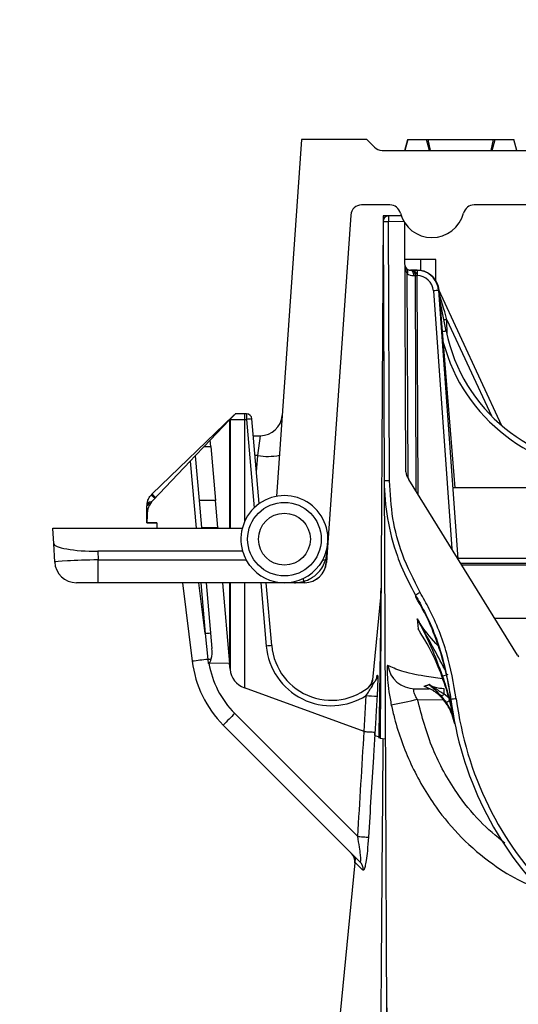
# Model space of a CAD drawing. Units: millimetres. Extents: x 150 to 4162, y 50 to 2920.
# Drawn here: x 3128 to 3173, y 2440 to 2531 of the extents above; entities that cross this region are included whole.
import ezdxf

# ---------------------------------------------------------------- set-up
doc = ezdxf.new("R2010")
doc.units = ezdxf.units.MM
doc.header["$LTSCALE"] = 10
doc.layers.get('0').update_dxf_attribs({"color": 1})
doc.layers.add('157028', color=7, linetype='Continuous')
doc.layers.add('DIMENSION', color=3, linetype='Continuous')
doc.styles.add('SLDTEXTSTYLE0', font='TXT', dxfattribs={"width": 0.605})
doc.dimstyles.new('SLDDIMSTYLE3', dxfattribs={"dimtxt": 25, "dimasz": 25, "dimexe": 0, "dimexo": 0.0625, "dimgap": 6.25, "dimtad": 1, "dimrnd": 1e-09, "dimzin": 12, "dimdsep": 46, "dimtxsty": 'SLDTEXTSTYLE0', "dimsah": 1, "dimcen": 0.09, "dimadec": 0, "dimazin": 3, "dimtfac": 1, "dimtmove": 0, "dimatfit": 0, "dimfxl": 0, "dimfrac": 2, "dimtolj": 1, "dimtzin": 12, "dimarcsym": 0})

# ---------------------------------------------------------------- blocks, each defined once
blk = doc.blocks.new('1115422-M_002__D_5')
at = {"layer": 'DIMENSION'}
for p, q in [((3153.548, 2539.842), (3153.548, 2629.842)), ((3210.548, 2539.842), (3210.548, 2629.842)), ((3153.548, 2619.842), (3029.117, 2619.842)), ((3153.548, 2619.842), (3210.548, 2619.842)), ((3210.548, 2619.842), (3258.625, 2619.842))]:
    blk.add_line(p, q, dxfattribs=at)
for points in [[(3153.548, 2619.842), (3128.548, 2623.688), (3128.548, 2615.996)], [(3210.548, 2619.842), (3235.548, 2615.996), (3235.548, 2623.688)]]:
    blk.add_solid(points, dxfattribs=at)
at = {"layer": 'DIMENSION', "insert": (3029.117, 2652.069), "char_height": 25, "attachment_point": 1, "style": 'SLDTEXTSTYLE0'}
blk.add_mtext('57mm', dxfattribs=at)
blk = doc.blocks.new('1115422-M_002_Side_view2')
for p, q in [((-223.5, 591), (-225.791, 558.233)), ((-217.5, 591), (-223.5, 591)), ((-217.5, 591), (-216.793, 590.293)), ((-213.722, 591), (-213.99, 590)), ((-213.98, 590), (-213.72, 591)), ((-213.722, 591), (-213.72, 591)), ((-213.72, 591), (-211.995, 591)), ((-211.731, 590), (-211.995, 591)), ((-211.995, 591), (-211.845, 591)), ((-211.621, 590), (-211.845, 591)), ((-211.845, 591), (-205.845, 591)), ((-206.069, 590), (-205.845, 591)), ((-205.959, 590), (-205.695, 591)), ((-205.845, 591), (-205.695, 591)), ((-205.695, 591), (-203.97, 591)), ((-203.71, 590), (-203.97, 591)), ((-203.97, 591), (-203.968, 591)), ((-203.7, 590), (-203.968, 591)), ((-216.086, 590), (-173.914, 590)), ((-215.373, 585), (-217.975, 585)), ((-182.373, 585), (-207.627, 585)), ((-218.972, 584.07), (-221.139, 553.091)), ((-216, 584), (-216.251, 536)), ((-214.328, 584), (-216, 584)), ((-215.998, 583.485), (-215.894, 559.668)), ((-214.327, 583.997), (-215.502, 583.987)), ((-215.502, 583.487), (-214.098, 583.499)), ((-215.398, 559.67), (-215.502, 583.487)), ((-213.897, 560.487), (-213.997, 583.337)), ((-212.564, 579.988), (-213.982, 579.975)), ((-211.146, 580), (-212.564, 579.988)), ((-212.564, 579.988), (-212.56, 578.98)), ((-211.137, 578.044), (-211.146, 580)), ((-213.604, 579.018), (-212.6, 579)), ((-213.422, 579), (-213.48, 579)), ((-212.862, 579), (-213.422, 579)), ((-212.862, 579), (-212.862, 578.502)), ((-212.6, 579), (-212.6, 578.983)), ((-213.699, 559.894), (-213.781, 578.706)), ((-213.176, 578.502), (-213.016, 578.502)), ((-212.964, 558.729), (-213.016, 578.502)), ((-212.771, 558.418), (-212.859, 578.508)), ((-211.366, 577.109), (-209.673, 553.412)), ((-209.107, 552.497), (-210.867, 577.142)), ((-205.074, 564.72), (-210.854, 577.211)), ((-209.361, 559), (-210.849, 577.163)), ((-210.189, 573.411), (-210.78, 576.317)), ((-210.115, 573.068), (-210.121, 574.44)), ((-210.121, 574.44), (-206.04, 565.621)), ((-237.24, 558.447), (-229.736, 565.66)), ((-230.099, 565.267), (-231.895, 563.385)), ((-230.099, 565.267), (-230.1, 555.3)), ((-230.058, 565.31), (-230.099, 565.267)), ((-230.058, 565.31), (-230.053, 565.304)), ((-230.053, 565.304), (-230.053, 555.3)), ((-229.73, 565.655), (-229.736, 565.66)), ((-228.745, 565.304), (-228.745, 555.865)), ((-228.745, 565.304), (-228.55, 565.304)), ((-228.549, 565.8), (-228.744, 565.8)), ((-228.55, 565.304), (-227.839, 557.181)), ((-227.371, 557.568), (-228.051, 565.344)), ((-227.916, 563.8), (-227.267, 563.8)), ((-227.522, 561.974), (-227.267, 563.8)), ((-233.274, 561.939), (-232.455, 562.798)), ((-231.895, 563.385), (-232.455, 562.798)), ((-232.455, 562.798), (-231.844, 562.803)), ((-231.844, 562.803), (-231.895, 563.385)), ((-231.844, 562.803), (-231.41, 557.839)), ((-233.274, 561.939), (-233.732, 561.459)), ((-233.274, 561.939), (-232.915, 557.836)), ((-227.522, 561.974), (-227.756, 561.974)), ((-227.626, 560.49), (-227.522, 561.974)), ((-233.732, 561.459), (-237.144, 557.883)), ((-233.732, 561.459), (-233.193, 555.3)), ((-203.623, 543.636), (-213.617, 559.785)), ((-180.429, 559), (-209.571, 559)), ((-237.7, 555.8), (-237.7, 557.366)), ((-231.41, 557.839), (-232.915, 557.836)), ((-232.915, 557.836), (-232.7, 555.374)), ((-231.194, 555.377), (-231.41, 557.839)), ((-237.697, 556.511), (-237.7, 555.804)), ((-246.346, 555.3), (-228.937, 555.3)), ((-246.345, 555.285), (-246.346, 555.3)), ((-246.273, 553.902), (-246.345, 555.285)), ((-228.941, 555.285), (-246.345, 555.285)), ((-237.7, 555.804), (-236.8, 555.8)), ((-237.152, 555.798), (-237.7, 555.8)), ((-237.152, 555.802), (-237.152, 555.798)), ((-236.8, 555.796), (-237.152, 555.798)), ((-236.8, 555.8), (-236.8, 555.304)), ((-236.8, 555.304), (-235.9, 555.3)), ((-236.8, 555.3), (-236.8, 555.304)), ((-232.7, 555.374), (-231.194, 555.377)), ((-232.7, 555.374), (-232.693, 555.3)), ((-231.194, 555.377), (-231.187, 555.3)), ((-246.183, 552.195), (-246.273, 553.902)), ((-228.906, 553.187), (-242.219, 553.187)), ((-242.219, 553.187), (-242.178, 552.405)), ((-221.139, 553.091), (-221.204, 552.16)), ((-242.178, 550.3), (-242.178, 552.405)), ((-242.178, 552.405), (-228.582, 552.405)), ((-228.252, 551.884), (-228.582, 552.405)), ((-221.545, 552.405), (-221.876, 551.884)), ((-221.545, 552.405), (-221.268, 552.405)), ((-209.11, 552.546), (-180.89, 552.546)), ((-181.169, 552.052), (-208.831, 552.052)), ((-181.25, 551.919), (-208.75, 551.919)), ((-242.178, 550.3), (-244.186, 550.3)), ((-224.131, 550.3), (-242.178, 550.3)), ((-234.425, 550.3), (-233.538, 543.081)), ((-232.348, 545.641), (-232.92, 550.3)), ((-232.755, 550.3), (-232.348, 545.641)), ((-232.256, 550.3), (-231.726, 544.249)), ((-230.75, 550.3), (-230.1, 542.871)), ((-230.1, 550.3), (-230.1, 542.871)), ((-230.054, 550.3), (-230.054, 542.344)), ((-228.745, 550.3), (-228.746, 540.639)), ((-227.237, 550.3), (-226.728, 544.481)), ((-226.229, 544.521), (-226.735, 550.3)), ((-223.202, 550.3), (-224.131, 550.3)), ((-216.211, 549.242), (-216.973, 541.366)), ((-212.861, 546.988), (-212.781, 546.054)), ((-184.295, 547), (-205.705, 547)), ((-232.348, 545.641), (-232.118, 543.257)), ((-232.118, 543.257), (-232.081, 542.892)), ((-232.081, 542.892), (-232.003, 542.896)), ((-230.1, 542.871), (-232.003, 542.896)), ((-230.054, 542.344), (-230.1, 542.871)), ((-216.531, 541.794), (-216.51, 541.817)), ((-216.973, 541.366), (-216.974, 541.363)), ((-216.786, 541.188), (-216.811, 541.161)), ((-217.736, 536.632), (-228.746, 540.639)), ((-217.736, 536.632), (-217.542, 539.934)), ((-209.96, 539.721), (-210.365, 540.054)), ((-212.829, 539.56), (-210.458, 539.55)), ((-218.328, 526.988), (-229.63, 538.29)), ((-230.684, 537.229), (-218.118, 524.663)), ((-217.734, 536.631), (-217.736, 536.632)), ((-216.76, 536.277), (-216.742, 536.576)), ((-216.76, 536.277), (-216.355, 536.129)), ((-216.357, 536.019), (-216.355, 536.129)), ((-215.79, 535.919), (-216.251, 536)), ((-218.6, 524.561), (-220.583, 504.086)), ((-218.556, 525.024), (-218.6, 524.561))]:
    blk.add_line(p, q)
at = {"flags": 128}
for points in [[(-215.998, 583.485), (-215.988, 583.485), (-215.96, 583.485), (-215.914, 583.485), (-215.853, 583.485), (-215.778, 583.486), (-215.692, 583.486), (-215.599, 583.486), (-215.502, 583.487)], [(-213.176, 578.502), (-213.182, 578.599), (-213.2, 578.693), (-213.228, 578.779), (-213.266, 578.854), (-213.312, 578.916), (-213.364, 578.962), (-213.421, 578.99), (-213.48, 579)], [(-210.849, 577.163), (-210.859, 577.163), (-210.869, 577.162)], [(-210.121, 574.44), (-210.316, 574.439), (-210.398, 574.439)], [(-229.736, 565.66), (-229.7, 565.692), (-229.679, 565.708)], [(-237.694, 557.498), (-237.675, 557.563), (-237.632, 557.623), (-237.566, 557.675), (-237.48, 557.714), (-237.38, 557.741), (-237.271, 557.752), (-237.255, 557.752)], [(-232.118, 543.257), (-232.072, 543.261), (-232.027, 543.265), (-231.983, 543.269), (-231.94, 543.273), (-231.898, 543.276), (-231.859, 543.28), (-231.822, 543.283), (-231.788, 543.286)], [(-218.328, 526.988), (-218.147, 526.976), (-217.973, 526.965), (-217.81, 526.955), (-217.665, 526.946), (-217.542, 526.938), (-217.445, 526.932), (-217.377, 526.928), (-217.34, 526.926)]]:
    blk.add_lwpolyline(points, dxfattribs=at)
for radius in [3.38, 2.384]:
    blk.add_circle((-225.064, 554.3), radius)
for centre, radius, start, end in [((-216.086, 591), 1, 225, 270), ((-217.975, 584), 1, 90, 176), ((-215.373, 584), 1, 14.47751, 90), ((-211.5, 585), 3, 194.47751, 345.52249), ((-207.627, 584), 1, 90, 165.52249), ((-215.498, 583.487), 0.5, 90.5, 180.25), ((-201.177, 583.737), 14.327, 179.0002, 180.9998), ((-213.48, 579.5), 0.5, 180.25, 232.74946), ((-213.48, 579.5), 0.5, 232.74946, 270), ((-214.05, 578.903), 0.333, 323.79832, 36.70168), ((-212.862, 577), 2, 4.08562, 90), ((-212.843, 577), 2, 4.6859, 81.86089), ((-212.893, 577), 2, 3.14496, 80.39987), ((-213.176, 579.502), 1, 232.74946, 270), ((-212.862, 577.002), 1.5, 4.08562, 90), ((-209.196, 548.48), 28.711, 93.33742, 94.33494), ((-207.111, 556.901), 16.794, 100.56037, 101.7677), ((-195, 576.5), 15.5, 191.49507, 348.50493), ((-195, 576.502), 16, 194.97979, 345.02021), ((-135.557, 565.428), 93.188, 179.77101, 180.07575), ((-135.383, 565.428), 93.166, 179.77096, 180.07577), ((-227.187, 551.165), 14.205, 93.48654, 95.50463), ((-228.549, 565.3), 0.5, 5, 90), ((-227.267, 565.8), 2, 270, 356), ((-226.625, 567.76), 5.855, 261.18834, 280.81014), ((-212.897, 560.491), 1, 180.25, 220.24928), ((-214.042, 559.522), 0.5, 31.75, 40.24928), ((-236.2, 557.366), 1.5, 133.8694, 138.72412), ((-248.886, 544.645), 17.933, 48.39772, 49.86572), ((-250.997, 544.727), 19.429, 43.56858, 44.92246), ((-225.064, 554.3), 4, 343.84879, 196.15121), ((-236.2, 557.366), 1.5, 174.95425, 180), ((-237.494, 557.129), 0.314, 83.46519, 130.91796), ((-235.697, 556.502), 2, 136.34778, 179.75), ((-237.468, 557.124), 0.437, 80.3708, 121.11836), ((-224.131, 553.3), 3, 342.63591, 356), ((-244.186, 552.3), 2, 183, 270), ((-225.064, 554.3), 4, 217.15816, 322.84184), ((-223.205, 552.296), 1.996, 270.08488, 355.71241), ((-223.199, 552.3), 2, 270, 356), ((-221.179, 549.81), 5, 353.46942, 359.69838), ((-197.618, 523.684), 29.764, 120.19013, 121.14506), ((-246.465, 708.427), 163.397, 274.95648, 275.13105), ((-225.365, 530.342), 14.205, 93.48654, 95.50463), ((-220.751, 545.004), 6, 185, 302.32666), ((-220.75, 545), 5.5, 185, 316.11928), ((-203.198, 543.899), 0.5, 211.75, 232.86824), ((-185.373, 159.701), 386.395, 96.94855, 97.16073), ((-223.613, 544.3), 10, 187, 225), ((-223.619, 544.301), 8.5, 189.5081, 225), ((-213.083, 543.056), 2.495, 188.22637, 269.68191), ((-228.062, 542.518), 2, 185, 250), ((-217.524, 541.856), 0.995, 315.74981, 356.40886), ((-217.503, 541.877), 0.995, 316.13014, 356.50222), ((-194.252, 496.021), 48.488, 109.02222, 109.6074), ((-217.969, 541.463), 1, 308.17867, 354.46931), ((-217.968, 541.463), 1, 308.17867, 354.47018), ((-215.393, 572.831), 32.967, 266.26287, 267.99474), ((-210.625, 540.322), 0.374, 255.16692, 314.07111), ((-221.059, 540.186), 10.695, 359.29156, 1.9495), ((-121.983, 103.399), 445.522, 101.76563, 102.08212), ((-200.463, 525.395), 16.936, 123.8324, 125.00429), ((-195.228, 426.967), 113.545, 97.10035, 97.35047), ((-178.55, 543.5), 31.45, 187.16252, 225.38283), ((-178.554, 543.5), 30.95, 187.16252, 225.38283), ((-151.16, 459.293), 111.347, 134.80794, 135.57763), ((-216.59, 536.376), 0.341, 313.53552, 356.70464), ((-219.59, 524.72), 1, 351.10782, 45), ((-218.815, 523.968), 0.984, 355.04672, 44.92538)]:
    blk.add_arc(centre, radius, start, end)
for centre, major_axis, ratio, start_param, end_param in [((-213.48, 579.5), (-0.004, 0.999), 0.500539, 1.570796, 2.487085), ((-210.121, 574.438), (-0.923, 3.186), 0.00018, 4.713041, 5.631489), ((-242.267, 553.9), (4.006, -0.009), 0.177946, 3.151314, 4.724849), ((-225.064, 554.318), (0, 4.005), 0.999989, 1.85709, 2.068949), ((-225.064, 554.318), (0, 4.005), 0.999989, 4.214236, 4.426096), ((-242.183, 552.3), (4, 0.105), 0.026114, 1.568742, 3.142277), ((-224.201, 552.3), (2.998, -0.139), 0.057932, 6.200644, 6.28183), ((-224.131, 553.3), (-0.93, 3), 0.024725, 2.624371, 3.133929)]:
    blk.add_ellipse(centre, major_axis=major_axis, ratio=ratio, start_param=start_param, end_param=end_param)
for points, knots in [([(-213.758, 579.084), (-213.77, 579.093), (-213.787, 579.105), (-213.779, 579.099), (-213.777, 579.098)], [0, 0, 0, 0, 0.759731, 1, 1, 1, 1]), ([(-212.859, 578.503), (-212.861, 578.537), (-212.865, 578.605), (-212.921, 578.734), (-213.038, 578.868), (-213.219, 578.977), (-213.355, 578.992), (-213.422, 579)], [0, 0, 0, 0, 0.121536, 0.2475834, 0.5053615, 0.7587911, 1, 1, 1, 1]), ([(-213.016, 578.502), (-213.022, 578.566), (-213.031, 578.663), (-213.082, 578.778), (-213.15, 578.881), (-213.264, 578.978), (-213.369, 578.993), (-213.422, 579)], [0, 0, 0, 0, 0.239336, 0.365349, 0.495526, 0.746715, 1, 1, 1, 1]), ([(-213.016, 578.502), (-212.992, 578.502), (-212.944, 578.503), (-212.895, 578.503), (-212.864, 578.503), (-212.861, 578.503), (-212.859, 578.503)], [0, 0, 0, 0, 0.264258, 0.519014, 0.764262, 1, 1, 1, 1]), ([(-229.591, 565.8), (-229.594, 565.796), (-229.601, 565.789), (-229.658, 565.729), (-229.761, 565.622), (-229.903, 565.472), (-230.01, 565.36), (-230.058, 565.31)], [0, 0, 0, 0, 0.14631, 0.291959, 0.495732, 0.775769, 1, 1, 1, 1]), ([(-230.053, 565.304), (-230.035, 565.304), (-229.935, 565.304), (-229.668, 565.304), (-229.25, 565.304), (-228.913, 565.304), (-228.745, 565.304)], [0, 0, 0, 0, 0.041884, 0.228363, 0.613421, 1, 1, 1, 1]), ([(-228.744, 565.8), (-228.913, 565.8), (-229.195, 565.8), (-229.478, 565.8), (-229.591, 565.8)], [0, 0, 0, 0, 0.599205, 1, 1, 1, 1]), ([(-215.894, 559.668), (-215.893, 559.394), (-215.89, 558.846), (-215.881, 556.835), (-215.87, 554.196), (-215.856, 551.009), (-215.839, 547.156), (-215.82, 542.666), (-215.797, 537.556), (-215.772, 531.861), (-215.745, 525.615), (-215.716, 518.888), (-215.695, 514.016), (-215.684, 511.577)], [0, 0, 0, 0, 0.10464, 0.209519, 0.297474, 0.385163, 0.473125, 0.561047, 0.648703, 0.736633, 0.824561, 0.912169, 1, 1, 1, 1]), ([(-215.894, 559.666), (-215.894, 559.666), (-215.889, 558.508), (-215.684, 556.152), (-214.996, 553.544), (-214.105, 551.193), (-213.48, 550.029), (-213.013, 549.158)], [0, 0, 0, 0, 0.0000054, 0.3157122, 0.6405708, 0.7314194, 1, 1, 1, 1]), ([(-212.586, 549.411), (-213.175, 550.558), (-214.283, 552.713), (-215.206, 556.21), (-215.333, 558.506), (-215.398, 559.67)], [0, 0, 0, 0, 0.359189, 0.675015, 1, 1, 1, 1]), ([(-237.694, 557.498), (-237.684, 557.573), (-237.659, 557.757), (-237.549, 558.062), (-237.402, 558.256), (-237.327, 558.355)], [0, 0, 0, 0, 0.255891, 0.621209, 1, 1, 1, 1]), ([(-224.131, 550.3), (-224.129, 550.3), (-224.012, 550.3), (-223.515, 550.33), (-222.743, 550.568), (-221.996, 551.145), (-221.518, 551.762), (-221.352, 552.19), (-221.268, 552.405)], [0, 0, 0, 0, 0.002506, 0.102841, 0.441033, 0.687989, 0.843482, 1, 1, 1, 1]), ([(-216.211, 545.58), (-216.211, 545.58), (-216.208, 546.075), (-216.204, 547.176), (-216.201, 548.34), (-216.202, 549.184), (-216.202, 549.219), (-216.202, 549.238)], [0, 0, 0, 0, 0.000004, 0.162042, 0.412296, 0.669716, 1, 1, 1, 1]), ([(-213.013, 549.158), (-212.735, 548.66), (-211.666, 546.744), (-210.427, 543.546), (-209.955, 540.761), (-209.755, 539.579)], [0, 0, 0, 0, 0.16831, 0.646777, 1, 1, 1, 1]), ([(-213.013, 549.158), (-213.012, 549.155), (-213.01, 549.111), (-213.006, 549.055), (-213.003, 549.003)], [0, 0, 0, 0, 0.075604, 1, 1, 1, 1]), ([(-210.623, 543.648), (-210.899, 544.468), (-211.545, 546.38), (-212.435, 548.064), (-213, 548.997), (-213.003, 549.003)], [0, 0, 0, 0, 0.427212, 0.996544, 1, 1, 1, 1]), ([(-209.263, 539.641), (-209.509, 541.04), (-210.008, 543.88), (-211.308, 547.12), (-212.302, 548.903), (-212.586, 549.411)], [0, 0, 0, 0, 0.409901, 0.831697, 1, 1, 1, 1]), ([(-210.929, 544.495), (-211.486, 545.102), (-212.202, 545.881), (-212.741, 546.787), (-212.861, 546.988)], [0, 0, 0, 0, 0.777997, 1, 1, 1, 1]), ([(-210.321, 542.355), (-210.691, 543.051), (-211.525, 544.618), (-212.38, 546.136), (-212.858, 546.982), (-212.861, 546.988)], [0, 0, 0, 0, 0.442809, 0.995868, 1, 1, 1, 1]), ([(-212.861, 546.988), (-212.858, 546.982), (-212.408, 546.161), (-211.566, 544.476), (-210.872, 542.627), (-210.523, 541.697)], [0, 0, 0, 0, 0.003593, 0.499013, 1, 1, 1, 1]), ([(-216.355, 536.129), (-216.334, 537.491), (-216.302, 539.542), (-216.261, 542.245), (-216.235, 543.983), (-216.218, 545.106), (-216.212, 545.509), (-216.211, 545.58), (-216.211, 545.58)], [0, 0, 0, 0, 0.414382, 0.623957, 0.8329648, 0.9674132, 0.999994, 1, 1, 1, 1]), ([(-210.176, 540.526), (-210.45, 541.322), (-211.094, 543.195), (-212.055, 544.933), (-212.707, 545.941), (-212.777, 546.048), (-212.781, 546.054)], [0, 0, 0, 0, 0.397131, 0.935579, 0.99659, 1, 1, 1, 1]), ([(-231.788, 543.286), (-231.787, 543.291), (-231.701, 543.603), (-231.714, 543.929), (-231.726, 544.249)], [0, 0, 0, 0, 0.018163, 1, 1, 1, 1]), ([(-209.75, 539.545), (-209.796, 539.876), (-209.985, 541.262), (-210.347, 542.617), (-210.623, 543.648)], [0, 0, 0, 0, 0.238289, 1, 1, 1, 1]), ([(-232.081, 542.892), (-232.076, 542.893), (-232.051, 542.897), (-231.998, 542.919), (-231.937, 542.973), (-231.851, 543.093), (-231.815, 543.203), (-231.788, 543.286)], [0, 0, 0, 0, 0.028116, 0.142935, 0.31794, 0.491726, 1, 1, 1, 1]), ([(-215.552, 542.699), (-215.573, 542.695), (-215.621, 542.683), (-215.632, 542.253), (-215.587, 541.414), (-215.473, 540.287), (-215.317, 539.469), (-215.237, 539.052)], [0, 0, 0, 0, 0.1506674, 0.3558555, 0.5621173, 0.7764519, 1, 1, 1, 1]), ([(-210.525, 541.468), (-211.094, 541.547), (-212.562, 541.751), (-214.433, 542.177), (-215.178, 542.525), (-215.552, 542.699)], [0, 0, 0, 0, 0.240305, 0.618893, 1, 1, 1, 1]), ([(-216.577, 541.556), (-216.577, 541.561), (-216.565, 541.659), (-216.548, 541.749), (-216.536, 541.781), (-216.531, 541.794)], [0, 0, 0, 0, 0.031925, 0.627423, 1, 1, 1, 1]), ([(-216.51, 541.817), (-216.504, 541.81), (-216.492, 541.795), (-216.486, 541.578), (-216.491, 541.17), (-216.51, 540.57), (-216.535, 540.103), (-216.547, 539.884)], [0, 0, 0, 0, 0.138608, 0.276176, 0.479906, 0.756209, 1, 1, 1, 1]), ([(-217.542, 539.934), (-217.359, 540.219), (-217.143, 540.556), (-216.931, 540.914), (-216.864, 541.031), (-216.819, 541.111), (-216.792, 541.163), (-216.782, 541.186), (-216.781, 541.192), (-216.785, 541.189), (-216.786, 541.188)], [0, 0, 0, 0, 0.61893, 0.730325, 0.808469, 0.89289, 0.927398, 0.962223, 0.986024, 1, 1, 1, 1]), ([(-216.973, 541.366), (-216.974, 541.355), (-216.975, 541.338), (-216.986, 541.224), (-216.989, 541.186)], [0, 0, 0, 0, 0.667699, 1, 1, 1, 1]), ([(-216.567, 541.593), (-216.567, 541.594), (-216.567, 541.596), (-216.573, 541.569), (-216.592, 541.506), (-216.653, 541.365), (-216.725, 541.231), (-216.806, 541.171), (-216.814, 541.165)], [0, 0, 0, 0, 0.0828748, 0.1975602, 0.3193044, 0.532774, 0.9549143, 1, 1, 1, 1]), ([(-211.757, 540.936), (-211.797, 540.92), (-211.868, 540.893), (-211.982, 540.853), (-212.102, 540.815), (-212.188, 540.791), (-212.233, 540.779)], [0, 0, 0, 0, 0.240733, 0.434817, 0.706212, 1, 1, 1, 1]), ([(-211.757, 540.936), (-211.756, 540.935), (-211.631, 540.835), (-211.301, 540.564), (-210.944, 540.193), (-210.721, 539.961)], [0, 0, 0, 0, 0.004239, 0.376246, 1, 1, 1, 1]), ([(-210.37, 540.55), (-210.673, 540.576), (-211.161, 540.619), (-211.593, 540.848), (-211.757, 540.936)], [0, 0, 0, 0, 0.618173, 1, 1, 1, 1]), ([(-210.365, 540.054), (-210.655, 540.233), (-211.128, 540.527), (-211.583, 540.814), (-211.755, 540.934), (-211.757, 540.936)], [0, 0, 0, 0, 0.609147, 0.994996, 1, 1, 1, 1]), ([(-210.523, 541.697), (-210.417, 541.381), (-209.975, 540.069), (-209.681, 538.715), (-209.458, 537.686)], [0, 0, 0, 0, 0.240884, 1, 1, 1, 1]), ([(-212.829, 539.56), (-212.9, 539.668), (-213.035, 539.874), (-213.141, 540.185), (-213.177, 540.417), (-213.162, 540.543), (-213.116, 540.556), (-213.097, 540.562)], [0, 0, 0, 0, 0.233063, 0.445587, 0.648628, 0.851064, 1, 1, 1, 1]), ([(-213.097, 540.562), (-212.89, 540.561), (-212.577, 540.559), (-211.957, 540.557), (-211.747, 540.556)], [0, 0, 0, 0, 0.662088, 1, 1, 1, 1]), ([(-211.448, 540.418), (-211.706, 540.552), (-211.966, 540.686), (-212.232, 540.778), (-212.233, 540.779)], [0, 0, 0, 0, 0.993793, 1, 1, 1, 1]), ([(-210.217, 539.259), (-210.359, 539.442), (-210.648, 539.814), (-211.089, 540.189), (-211.347, 540.354), (-211.448, 540.418)], [0, 0, 0, 0, 0.370231, 0.752891, 1, 1, 1, 1]), ([(-210.721, 539.961), (-210.577, 539.793), (-210.39, 539.575), (-210.218, 539.325), (-210.178, 539.267)], [0, 0, 0, 0, 0.770033, 1, 1, 1, 1]), ([(-209.429, 537.534), (-209.495, 537.86), (-209.699, 538.869), (-209.983, 539.858), (-210.176, 540.526)], [0, 0, 0, 0, 0.3241237, 1, 1, 1, 1]), ([(-216.547, 539.884), (-216.586, 539.219), (-216.651, 538.116), (-216.716, 537.014), (-216.742, 536.576)], [0, 0, 0, 0, 0.603551, 1, 1, 1, 1]), ([(-215.237, 539.052), (-215.143, 538.647), (-214.714, 536.798), (-213.53, 533.559), (-211.403, 529.881), (-208.826, 526.8), (-206.141, 524.533), (-203.677, 522.976), (-202.133, 522.409), (-201.564, 522.201)], [0, 0, 0, 0, 0.055233, 0.251889, 0.454922, 0.616391, 0.782289, 0.919816, 1, 1, 1, 1]), ([(-204.806, 526.382), (-205.59, 527.03), (-207.243, 528.396), (-209.516, 531.292), (-211.611, 535.012), (-212.418, 538.024), (-212.829, 539.56)], [0, 0, 0, 0, 0.193299, 0.407707, 0.697929, 1, 1, 1, 1]), ([(-209.389, 537.33), (-209.55, 537.882), (-209.748, 538.564), (-210.142, 539.148), (-210.217, 539.259)], [0, 0, 0, 0, 0.80889, 1, 1, 1, 1]), ([(-210.178, 539.267), (-210.004, 538.979), (-209.653, 538.398), (-209.487, 537.739), (-209.404, 537.407)], [0, 0, 0, 0, 0.496209, 1, 1, 1, 1]), ([(-218.328, 526.988), (-218.127, 530.202), (-217.926, 533.416), (-217.734, 536.631), (-217.734, 536.631)], [0, 0, 0, 0, 0.999961, 1, 1, 1, 1]), ([(-217.734, 536.631), (-217.622, 536.625), (-217.397, 536.612), (-217.099, 536.595), (-216.873, 536.582), (-216.778, 536.578), (-216.749, 536.577), (-216.745, 536.576), (-216.742, 536.576)], [0, 0, 0, 0, 0.225765, 0.45153, 0.677296, 0.903064, 0.953841, 1, 1, 1, 1]), ([(-216.742, 536.576), (-216.748, 536.477), (-216.794, 535.711), (-216.989, 532.494), (-217.186, 529.377), (-217.34, 526.926)], [0, 0, 0, 0, 0.031048, 0.237884, 1, 1, 1, 1]), ([(-216.263, 499.303), (-216.237, 502.627), (-216.177, 510.407), (-216.082, 522.641), (-216.016, 531.514), (-215.983, 535.953)], [0, 0, 0, 0, 0.271455, 0.635607, 1, 1, 1, 1]), ([(-218.118, 524.663), (-218.101, 524.654), (-218.077, 524.642), (-218.05, 524.712), (-218.042, 524.807), (-218.044, 525.014), (-218.069, 525.369), (-218.164, 526.086), (-218.268, 526.66), (-218.328, 526.988)], [0, 0, 0, 0, 0.099974, 0.139241, 0.264857, 0.272125, 0.44292, 0.681153, 1, 1, 1, 1]), ([(-217.34, 526.926), (-217.371, 526.503), (-217.426, 525.744), (-217.541, 524.815), (-217.65, 524.226), (-217.752, 523.887), (-217.806, 523.884), (-217.834, 523.883)], [0, 0, 0, 0, 0.284957, 0.511049, 0.688238, 0.83847, 1, 1, 1, 1]), ([(-217.834, 523.883), (-217.902, 523.949), (-218.243, 524.28), (-218.612, 524.641), (-218.541, 524.572), (-218.522, 524.554)], [0, 0, 0, 0, 0.154599, 0.77355, 1, 1, 1, 1]), ([(-215.684, 511.577), (-215.68, 510.672), (-215.672, 508.865), (-215.662, 506.493), (-215.653, 504.409), (-215.645, 502.669), (-215.639, 501.283), (-215.635, 500.294), (-215.632, 499.667), (-215.632, 499.584), (-215.631, 499.542)], [0, 0, 0, 0, 0.125386, 0.250387, 0.375704, 0.501054, 0.626462, 0.751915, 0.875615, 1, 1, 1, 1]), ([(-215.684, 511.577), (-215.646, 511.033), (-215.565, 509.873), (-214.884, 508.055), (-213.613, 506.104), (-211.549, 504.114), (-208.591, 502.228), (-204.718, 500.659), (-200.08, 499.555), (-196.71, 499.412), (-195, 499.339)], [0, 0, 0, 0, 0.084972, 0.181072, 0.289314, 0.410283, 0.543797, 0.688561, 0.841932, 1, 1, 1, 1])]:
    blk.add_open_spline(points, degree=3, knots=knots)
blk.add_open_spline([(-215.398, 559.67), (-215.463, 559.67), (-215.593, 559.669), (-215.757, 559.668), (-215.872, 559.668), (-215.886, 559.668), (-215.894, 559.668)], degree=3)

msp = doc.modelspace()

# ---------------------------------------------------------------- block references
at = {"layer": '157028'}
msp.add_blockref('1115422-M_002_Side_view2', (3377.048, 1928.842), dxfattribs=at)

# ---------------------------------------------------------------- dimensions: what is measured, and where the dimension line sits
at = {"layer": 'DIMENSION'}
dim = msp.add_linear_dim(base=(3210.548, 2619.842), p1=(3153.548, 2519.842), p2=(3210.548, 2519.842), dimstyle='SLDDIMSTYLE3', dxfattribs=at)
dim.commit()
dim.dimension.update_dxf_attribs({"geometry": '1115422-M_002__D_5', "text_midpoint": (3076.826, 2619.842), "dimtype": 160})

doc.saveas('drawing.dxf')
